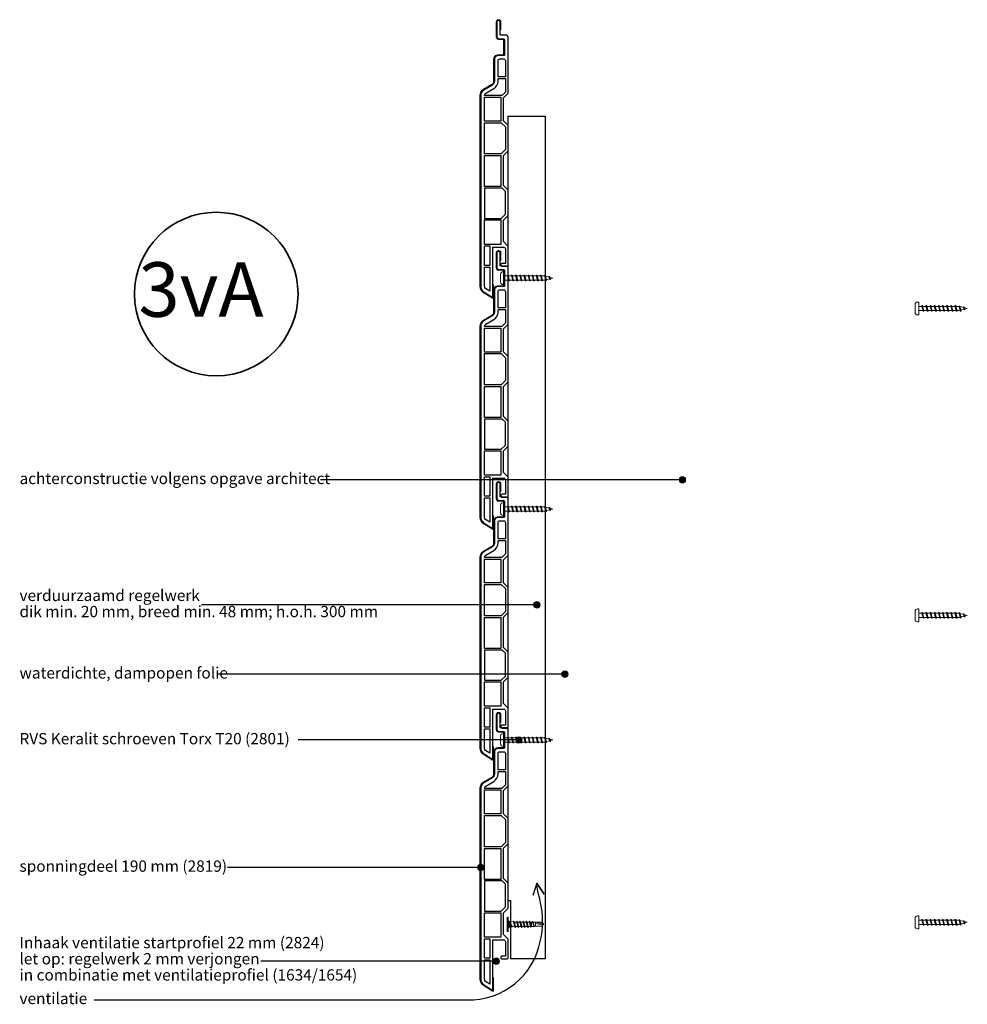
# Model space of a CAD drawing. Units: millimetres. Extents: x 17206 to 18817, y 5589 to 6546.
# Drawn here: x 18231 to 18817, y 5889 to 6499 of the extents above; entities that cross this region are included whole.
import ezdxf
from ezdxf.enums import TextEntityAlignment as Align

# ---------------------------------------------------------------- set-up
doc = ezdxf.new("R2010")
doc.units = ezdxf.units.MM
doc.header["$LTSCALE"] = 5
doc.header["$MEASUREMENT"] = 0
for name, color, linetype, lineweight in [('A-LANGSHOUT', 7, 'Continuous', 5), ('Attributes', 7, 'Continuous', 25), ('Doorsnede hout etc.', 7, 'Continuous', 35), ('Doorsnede kunststof', 7, 'Continuous', 25), ('Doorsnede Renolit', 7, 'Continuous', 5), ('Hulplijnen', 7, 'Continuous', 5), ('Tekst', 7, 'Continuous', 25)]:
    doc.layers.add(name, color=color, linetype=linetype, lineweight=lineweight)
doc.styles.add('Standaard', font='arial.ttf')
doc.styles.add('TECHNIC', font='te______.pfb')

# ---------------------------------------------------------------- blocks, each defined once
blk = doc.blocks.new('Detailnummer')
at = {"layer": 'Doorsnede hout etc.'}
blk.add_circle((0, 0), 63.28, dxfattribs=at)
at = {"layer": 'Tekst', "style": 'TECHNIC', "oblique": 25}
blk.add_attdef('NR', text='', height=42.19, dxfattribs=at).set_placement((-11.86, 3.47), align=Align.MIDDLE_CENTER)
blk = doc.blocks.new('2814')
at = {"layer": 'Doorsnede kunststof'}
blk.add_lwpolyline([(2.79, -2.14, 0.407803), (2.3, -2.64), (2.3, -12.15, 0.414214), (2.8, -12.65), (6.2, -12.65, -0.414214), (8.5, -14.95), (8.5, -28.44, 0.267949), (10, -31.04), (15, -33.93, -0.267949), (17, -37.39), (17, -155.48, -0.256291), (15.15, -158.86), (9.48, -162.47), (9.48, -131.26), (2.7, -131.26, 0.414214), (1.7, -132.26), (1.7, -141.26), (3.73, -141.26, -0.414214), (4.58, -142.11), (4.58, -142.18, -0.414214), (3.73, -143.03), (0.85, -143.03, -0.414214), (0, -142.18), (0, -130.73), (2.9, -127.83), (2.9, -114.43), (0, -111.53), (0, -95.98), (2.9, -93.08), (2.9, -74.43), (0, -71.53), (0, -55.98), (2.9, -53.08), (2.9, -38.78), (0, -35.88), (0, -0.98, -0.407803), (0.98, 0.02), (4.51, 0.11, 0.407803), (5, 0.61), (5, 8.27, -0.414214), (5.85, 9.12), (6.05, 9.12, -0.414214), (6.9, 8.27), (6.9, -1.06, -0.407803), (5.92, -2.06), (2.79, -2.14)], format="xyb", dxfattribs=at)
for points in [[(1.7, -25.85), (6.2, -25.85), (6.2, -15.65, 0.414214), (5.2, -14.65), (2.7, -14.65, 0.414214), (1.7, -15.65)], [(6.2, -26.85), (1.7, -26.85), (1.7, -35.17), (3.88, -37.36), (14.7, -37.36, 0.262144), (13.85, -35.92), (8.85, -33.03, -0.267949), (6.2, -28.44)], [(11.33, -158.56), (13.91, -156.92, 0.256291), (14.7, -155.48), (14.7, -143.53), (11.33, -143.53)]]:
    blk.add_lwpolyline(points, format="xyb", close=True, dxfattribs=at)
for points in [[(1.7, -26.85), (1.7, -35.17), (3.88, -37.36), (3.88, -37.36)], [(4.6, -114.41), (4.6, -129.51), (4.6, -129.51)]]:
    blk.add_lwpolyline(points, dxfattribs=at)
for points in [[(4.6, -53.16), (14.7, -53.16), (14.7, -38.36), (4.6, -38.36)], [(4.22, -54.16), (1.7, -56.68), (1.7, -70.82), (4.38, -73.51), (14.7, -73.51), (14.7, -54.16)], [(4.6, -93.71), (14.7, -93.71), (14.7, -74.51), (4.6, -74.51)], [(1.7, -96.68), (3.67, -94.71), (14.7, -94.71), (14.7, -113.41), (4.28, -113.41), (1.7, -110.82)], [(4.6, -129.51), (14.7, -129.51), (14.7, -114.41), (4.6, -114.41)], [(11.33, -142.53), (14.7, -142.53), (14.7, -130.51), (11.33, -130.51)]]:
    blk.add_lwpolyline(points, close=True, dxfattribs=at)
at = {"layer": 'Doorsnede Renolit'}
blk.add_lwpolyline([(4.5, 3.41), (4.5, 8.27, -0.414214), (5.85, 9.62), (6.05, 9.62, -0.414214), (7.4, 8.27), (7.4, -1.06, -0.407803), (5.93, -2.56), (2.8, -2.64), (2.8, -12.15), (6.2, -12.15, -0.414214), (9, -14.95), (9, -28.44, 0.267949), (10.25, -30.61), (15.25, -33.5, -0.267949), (17.5, -37.39), (17.5, -155.48, -0.256291), (15.42, -159.28), (9.75, -162.89, -0.591987), (8.98, -162.47), (8.98, -154.39)], format="xyb", dxfattribs=at)
at = {"layer": 'Attributes', "style": 'Standaard', "flags": 1}
for tag, p in [('OMSCHRIJVING', (0.3, -4.32)), ('BESTELNUMMER', (0.3, -3.32)), ('MATERIAAL', (0.3, -5.32)), ('OPMERKING', (0.3, -8.32)), ('KLEUR', (0.3, -6.32)), ('BEVESTIGING', (0.3, -7.32))]:
    blk.add_attdef(tag, p, '', height=0.16, dxfattribs=at)
blk = doc.blocks.new('2801')
at = {"layer": 'Hulplijnen', "linetype": 'Continuous'}
for p, q in [((0, 1.31), (1.93, 1.31)), ((1.82, 1.75), (2.67, -1.75)), ((1.82, 1.75), (2.32, 1.75)), ((2.32, 1.75), (3.17, -1.75)), ((2.43, 1.31), (4.49, 1.31)), ((4.38, 1.75), (5.23, -1.75)), ((4.38, 1.75), (4.88, 1.75)), ((4.88, 1.75), (5.73, -1.75)), ((4.99, 1.31), (7.05, 1.31)), ((6.94, 1.75), (7.79, -1.75)), ((6.94, 1.75), (7.44, 1.75)), ((7.44, 1.75), (8.29, -1.75)), ((7.55, 1.31), (9.61, 1.31)), ((9.5, 1.75), (10.35, -1.75)), ((9.5, 1.75), (10, 1.75)), ((10, 1.75), (10.85, -1.75)), ((10.11, 1.31), (12.17, 1.31)), ((12.06, 1.75), (12.91, -1.75)), ((12.06, 1.75), (12.56, 1.75)), ((12.56, 1.75), (13.41, -1.75)), ((12.67, 1.31), (14.73, 1.31)), ((14.62, 1.75), (15.47, -1.75)), ((14.62, 1.75), (15.12, 1.75)), ((15.12, 1.75), (15.97, -1.75)), ((15.23, 1.31), (17.29, 1.31)), ((17.18, 1.75), (18.03, -1.75)), ((17.18, 1.75), (17.68, 1.75)), ((17.68, 1.75), (18.53, -1.75)), ((17.79, 1.31), (19.85, 1.31)), ((19.74, 1.75), (20.59, -1.75)), ((19.74, 1.75), (20.24, 1.75)), ((20.24, 1.75), (21.09, -1.75)), ((20.35, 1.31), (22.41, 1.31)), ((22.3, 1.75), (23.15, -1.75)), ((22.3, 1.75), (22.8, 1.75)), ((22.8, 1.75), (23.65, -1.75)), ((22.91, 1.31), (24.77, 1.31)), ((24.98, 1.25), (24.77, 1.31)), ((24.92, 1.51), (25.66, -1.57)), ((24.92, 1.51), (25.42, 1.51)), ((25.42, 1.51), (26.16, -1.57)), ((27.7, 0.57), (25.51, 1.12)), ((27.61, 0.96), (28.06, -0.88)), ((27.61, 0.96), (28.11, 0.96)), ((28.11, 0.96), (28.56, -0.88)), ((30, 0), (28.24, 0.44)), ((30, 0), (28.44, -0.39)), ((0, -1.31), (2.56, -1.31)), ((2.67, -1.75), (3.17, -1.75)), ((3.06, -1.31), (5.12, -1.31)), ((5.23, -1.75), (5.73, -1.75)), ((5.62, -1.31), (7.68, -1.31)), ((7.79, -1.75), (8.29, -1.75)), ((8.18, -1.31), (10.24, -1.31)), ((10.35, -1.75), (10.85, -1.75)), ((10.74, -1.31), (12.8, -1.31)), ((12.91, -1.75), (13.41, -1.75)), ((13.3, -1.31), (15.36, -1.31)), ((15.47, -1.75), (15.97, -1.75)), ((15.86, -1.31), (17.92, -1.31)), ((18.03, -1.75), (18.53, -1.75)), ((18.42, -1.31), (20.48, -1.31)), ((20.59, -1.75), (21.09, -1.75)), ((20.98, -1.31), (23.04, -1.31)), ((23.15, -1.75), (23.65, -1.75)), ((23.54, -1.31), (24.77, -1.31)), ((25.55, -1.11), (24.77, -1.31)), ((25.66, -1.57), (26.16, -1.57)), ((27.97, -0.51), (26.02, -0.99)), ((28.06, -0.88), (28.56, -0.88))]:
    blk.add_line(p, q, dxfattribs=at)
at = {"layer": 'Hulplijnen'}
blk.add_lwpolyline([(-0.83, -4), (0, -4), (0, 4), (-0.83, 4, 0.414214), (-2.33, 2.5), (-2.33, -2.5, 0.414214)], format="xyb", close=True, dxfattribs=at)
at = {"layer": 'Attributes', "style": 'Standaard', "flags": 1}
for tag, p in [('BESTELNUMMER', (0.21, 0.34)), ('OMSCHRIJVING', (0.21, -0.66))]:
    blk.add_attdef(tag, p, '', height=0.16, dxfattribs=at)

msp = doc.modelspace()

# ---------------------------------------------------------------- hatches: boundary and pattern name
at = {"layer": 'Hulplijnen'}
h = msp.add_hatch(color=256, dxfattribs=at)
edge = h.paths.add_edge_path()
edge.add_arc((18640.98, 6213.74), 2, 0, 360)
h = msp.add_hatch(color=256, dxfattribs=at)
edge = h.paths.add_edge_path()
edge.add_arc((18550.9, 6136.33), 2, 0, 360)
h = msp.add_hatch(color=256, dxfattribs=at)
edge = h.paths.add_edge_path()
edge.add_arc((18568.26, 6093.33), 2, 0, 360)
h = msp.add_hatch(color=256, dxfattribs=at)
edge = h.paths.add_edge_path()
edge.add_arc((18539.79, 6052.61), 2, 0, 360)
h = msp.add_hatch(color=256, dxfattribs=at)
edge = h.paths.add_edge_path()
edge.add_arc((18516.06, 5973.67), 2, 0, 360)
h = msp.add_hatch(color=256, dxfattribs=at)
edge = h.paths.add_edge_path()
edge.add_arc((18525.74, 5915.7), 2, 0, 360)

# ---------------------------------------------------------------- linework, layer by layer
at = {"color": 7, "linetype": 'Continuous', "lineweight": 20, "true_color": 0x000007}
for p, q in [((18533.06, 5942.99), (18532.47, 5942.99)), ((18533.07, 5940.7), (18533.06, 5940.7)), ((18533.07, 5940.7), (18533.06, 5940.69)), ((18533.74, 5940.2), (18533.06, 5940.69)), ((18533.07, 5939.81), (18533.06, 5939.8)), ((18533.74, 5939.26), (18533.06, 5939.38)), ((18533.07, 5939.38), (18533.06, 5939.38)), ((18533.75, 5940.21), (18533.07, 5940.7)), ((18533.07, 5940.7), (18533.26, 5940.68)), ((18533.07, 5939.6), (18533.07, 5939.81)), ((18533.26, 5939.72), (18533.07, 5939.81)), ((18533.07, 5939.38), (18533.07, 5939.6)), ((18533.07, 5939.38), (18533.26, 5939.45)), ((18533.75, 5939.27), (18533.07, 5939.38)), ((18533.26, 5940.68), (18533.76, 5940.31)), ((18533.26, 5939.72), (18533.26, 5939.45)), ((18533.76, 5939.45), (18533.26, 5939.72)), ((18533.26, 5939.45), (18533.76, 5939.36)), ((18533.75, 5940.21), (18533.74, 5940.2)), ((18533.75, 5939.27), (18533.74, 5939.26)), ((18533.77, 5940.25), (18533.75, 5940.21)), ((18534.23, 5940.21), (18533.75, 5940.21)), ((18533.77, 5939.31), (18533.75, 5939.27)), ((18533.77, 5940.25), (18533.76, 5940.31)), ((18533.76, 5939.36), (18533.76, 5939.45)), ((18533.76, 5939.45), (18533.77, 5939.43)), ((18533.77, 5939.31), (18533.76, 5939.36)), ((18533.77, 5939.43), (18533.77, 5939.31)), ((18536.35, 5939.92), (18534.23, 5940.21)), ((18538.25, 5939.86), (18536.84, 5939.86)), ((18537.26, 5938.58), (18537.25, 5938.64)), ((18540.2, 5939.86), (18538.83, 5939.86)), ((18542.16, 5939.86), (18540.78, 5939.86)), ((18544.11, 5939.86), (18542.74, 5939.86)), ((18546.07, 5939.86), (18544.7, 5939.86)), ((18547.64, 5939.86), (18546.65, 5939.86)), ((18548.14, 5939.83), (18547.64, 5939.86)), ((18548.13, 5940.03), (18548.05, 5939.84)), ((18550.08, 5939.72), (18548.49, 5939.81)), ((18550.09, 5939.72), (18550.08, 5939.72)), ((18550.09, 5939.72), (18554.92, 5938.56)), ((18553.68, 5939.72), (18554.15, 5939.71)), ((18553.68, 5939.72), (18554.92, 5938.56)), ((18554.16, 5939.71), (18554.15, 5939.71)), ((18554.92, 5938.56), (18554.15, 5939.71)), ((18554.16, 5939.71), (18554.16, 5939.72)), ((18532.47, 5933.99), (18533.06, 5933.99)), ((18533.06, 5937.61), (18533.74, 5937.72)), ((18533.07, 5937.6), (18533.06, 5937.61)), ((18533.07, 5937.18), (18533.06, 5937.18)), ((18533.06, 5936.3), (18533.74, 5936.78)), ((18533.07, 5936.29), (18533.06, 5936.3)), ((18533.06, 5936.28), (18533.07, 5936.29)), ((18533.07, 5937.6), (18533.75, 5937.72)), ((18533.26, 5937.54), (18533.07, 5937.6)), ((18533.07, 5937.39), (18533.07, 5937.6)), ((18533.07, 5937.18), (18533.07, 5937.39)), ((18533.07, 5937.18), (18533.26, 5937.27)), ((18533.07, 5936.29), (18533.75, 5936.78)), ((18533.26, 5936.31), (18533.07, 5936.29)), ((18533.76, 5937.63), (18533.26, 5937.54)), ((18533.26, 5937.54), (18533.26, 5937.27)), ((18533.26, 5937.27), (18533.76, 5937.54)), ((18533.76, 5936.67), (18533.26, 5936.31)), ((18533.75, 5937.72), (18533.74, 5937.72)), ((18533.75, 5936.78), (18533.74, 5936.78)), ((18533.75, 5937.72), (18533.77, 5937.68)), ((18533.75, 5936.78), (18534.23, 5936.78)), ((18533.75, 5936.78), (18533.77, 5936.74)), ((18533.76, 5937.63), (18533.77, 5937.68)), ((18533.76, 5937.54), (18533.76, 5937.63)), ((18533.77, 5937.56), (18533.76, 5937.54)), ((18533.76, 5936.67), (18533.77, 5936.74)), ((18533.77, 5937.68), (18533.77, 5937.56)), ((18534.23, 5936.78), (18535.44, 5936.94)), ((18535.38, 5937.09), (18535.43, 5936.97)), ((18535.63, 5936.97), (18536.78, 5937.12)), ((18535.7, 5936.95), (18535.72, 5936.98)), ((18537.02, 5938.54), (18536.78, 5938.49)), ((18536.78, 5937.12), (18537.18, 5937.12)), ((18537.02, 5938.54), (18537, 5938.53)), ((18537, 5938.53), (18537.02, 5938.52)), ((18537.26, 5938.58), (18537.02, 5938.54)), ((18537.02, 5938.54), (18537.02, 5938.54)), ((18537.04, 5938.53), (18537.02, 5938.54)), ((18537.02, 5938.52), (18537.04, 5938.53)), ((18537.26, 5938.58), (18537.26, 5938.58)), ((18537.77, 5937.12), (18539.14, 5937.12)), ((18539.02, 5938.24), (18539, 5938.25)), ((18539, 5938.25), (18539.02, 5938.23)), ((18539.02, 5938.23), (18539.04, 5938.24)), ((18539.04, 5938.24), (18539.02, 5938.24)), ((18539.73, 5937.12), (18541.1, 5937.12)), ((18541.02, 5937.96), (18541, 5937.97)), ((18541, 5937.97), (18541.02, 5937.94)), ((18541.02, 5937.94), (18541.04, 5937.96)), ((18541.04, 5937.96), (18541.02, 5937.96)), ((18541.68, 5937.12), (18543.05, 5937.12)), ((18543.02, 5937.68), (18543.01, 5937.7)), ((18543.01, 5937.7), (18543.03, 5937.66)), ((18543.04, 5937.69), (18543.02, 5937.68)), ((18543.03, 5937.66), (18543.04, 5937.69)), ((18543.64, 5937.12), (18545.01, 5937.12)), ((18545.03, 5937.42), (18545.01, 5937.45)), ((18545.01, 5937.45), (18545.03, 5937.41)), ((18545.03, 5937.41), (18545.05, 5937.44)), ((18545.05, 5937.44), (18545.03, 5937.42)), ((18545.6, 5937.12), (18547, 5937.12)), ((18546.8, 5938.54), (18546.56, 5938.49)), ((18547.04, 5938.58), (18546.8, 5938.54)), ((18547.04, 5938.58), (18547.05, 5938.52)), ((18547.51, 5937.12), (18547.64, 5937.12)), ((18547.64, 5937.12), (18549.08, 5937.21)), ((18549.34, 5937.23), (18550.08, 5937.27)), ((18549.4, 5937.19), (18549.42, 5937.23)), ((18550.09, 5937.27), (18550.08, 5937.27)), ((18553.68, 5937.27), (18554.15, 5937.27)), ((18554.16, 5937.27), (18554.15, 5937.27)), ((18554.16, 5937.27), (18554.27, 5937.44)), ((18554.16, 5937.28), (18554.16, 5937.28)), ((18554.92, 5938.56), (18554.94, 5938.54)), ((18554.93, 5938.55), (18554.92, 5938.56)), ((18554.95, 5938.54), (18554.92, 5938.56)), ((18554.93, 5938.55), (18554.92, 5938.56)), ((18554.93, 5938.55), (18554.95, 5938.54)), ((18554.93, 5938.55), (18554.93, 5938.55)), ((18554.93, 5938.43), (18554.95, 5938.45)), ((18554.93, 5938.43), (18554.93, 5938.43)), ((18554.94, 5938.54), (18554.94, 5938.54)), ((18554.94, 5938.54), (18554.97, 5938.49)), ((18554.94, 5938.45), (18554.97, 5938.49)), ((18554.97, 5938.49), (18554.95, 5938.53))]:
    msp.add_line(p, q, dxfattribs=at)
msp.add_line((18533.06, 5938.99), (18533.06, 5937.99))
msp.add_lwpolyline([(18556.06, 6438.99), (18556.06, 5916.99), (18534.76, 5916.99), (18534.76, 5952.99), (18533.06, 5952.99), (18533.06, 6438.99)], close=True)
for points in [[(18532.47, 5933.99), (18532.47, 5934), (18532.47, 5934.03), (18532.47, 5934.07), (18532.47, 5934.14), (18532.47, 5934.21), (18532.47, 5934.31), (18532.47, 5934.42), (18532.47, 5934.55), (18532.47, 5934.69), (18532.47, 5934.85), (18532.47, 5935.03), (18532.47, 5935.21), (18532.47, 5935.41), (18532.47, 5935.63), (18532.47, 5935.85), (18532.47, 5936.08), (18532.47, 5936.33), (18532.47, 5936.58), (18532.47, 5936.84), (18532.47, 5937.1), (18532.47, 5937.37), (18532.47, 5937.65), (18532.47, 5937.93), (18532.47, 5938.21), (18532.47, 5938.49), (18532.47, 5938.78), (18532.47, 5939.06), (18532.47, 5939.34), (18532.47, 5939.61), (18532.47, 5939.88), (18532.47, 5940.15), (18532.47, 5940.41), (18532.47, 5940.66), (18532.47, 5940.91), (18532.47, 5941.14), (18532.47, 5941.36), (18532.47, 5941.57), (18532.47, 5941.77), (18532.47, 5941.96), (18532.47, 5942.13), (18532.47, 5942.29), (18532.47, 5942.44), (18532.47, 5942.57), (18532.47, 5942.68), (18532.47, 5942.77), (18532.47, 5942.85), (18532.47, 5942.91), (18532.47, 5942.96), (18532.47, 5942.99), (18532.47, 5942.99)], [(18533.06, 5933.99), (18533.06, 5934), (18533.06, 5934.03), (18533.06, 5934.07), (18533.06, 5934.14), (18533.06, 5934.21), (18533.06, 5934.31), (18533.06, 5934.42), (18533.06, 5934.55), (18533.06, 5934.69), (18533.06, 5934.85), (18533.06, 5935.03), (18533.06, 5935.21), (18533.06, 5935.41), (18533.06, 5935.63), (18533.06, 5935.85), (18533.06, 5936.08), (18533.06, 5936.33), (18533.06, 5936.58), (18533.06, 5936.84), (18533.06, 5937.1), (18533.06, 5937.37), (18533.06, 5937.65), (18533.06, 5937.93), (18533.06, 5938.21), (18533.06, 5938.49), (18533.06, 5938.78), (18533.06, 5939.06), (18533.06, 5939.34), (18533.06, 5939.61), (18533.06, 5939.88), (18533.06, 5940.15), (18533.06, 5940.41), (18533.06, 5940.66), (18533.06, 5940.91), (18533.06, 5941.14), (18533.06, 5941.36), (18533.06, 5941.57), (18533.06, 5941.77), (18533.06, 5941.96), (18533.06, 5942.13), (18533.06, 5942.29), (18533.06, 5942.44), (18533.06, 5942.57), (18533.06, 5942.68), (18533.06, 5942.77), (18533.06, 5942.85), (18533.06, 5942.91), (18533.06, 5942.96), (18533.06, 5942.99), (18533.06, 5942.99)], [(18533.07, 5939.6), (18533.07, 5939.67), (18533.06, 5939.74), (18533.06, 5939.8)], [(18533.06, 5939.38), (18533.06, 5939.45), (18533.07, 5939.53), (18533.07, 5939.6)], [(18533.75, 5939.46), (18533.75, 5939.5), (18533.75, 5939.64), (18533.75, 5939.77), (18533.75, 5939.88), (18533.75, 5939.98), (18533.75, 5940.06), (18533.75, 5940.12), (18533.75, 5940.17), (18533.75, 5940.2), (18533.75, 5940.21)], [(18533.75, 5937.72), (18533.75, 5937.8), (18533.75, 5937.96), (18533.75, 5938.14), (18533.75, 5938.32), (18533.75, 5938.49), (18533.75, 5938.67), (18533.75, 5938.85), (18533.75, 5939.02), (18533.75, 5939.19), (18533.75, 5939.27)], [(18534.23, 5936.78), (18534.23, 5936.81), (18534.23, 5936.91), (18534.23, 5937.07), (18534.23, 5937.28), (18534.23, 5937.54), (18534.23, 5937.84), (18534.23, 5938.16), (18534.23, 5938.49), (18534.23, 5938.83), (18534.23, 5939.15), (18534.23, 5939.45), (18534.23, 5939.7), (18534.23, 5939.92), (18534.23, 5940.08), (18534.23, 5940.17), (18534.23, 5940.21)], [(18534.23, 5938.49), (18534.23, 5938.67), (18534.23, 5938.84), (18534.23, 5939.01), (18534.23, 5939.18), (18534.23, 5939.34), (18534.23, 5939.49), (18534.23, 5939.62), (18534.23, 5939.75), (18534.23, 5939.86), (18534.23, 5939.96), (18534.23, 5940.04), (18534.23, 5940.11), (18534.23, 5940.16), (18534.23, 5940.19), (18534.23, 5940.21), (18534.23, 5940.21)], [(18536.42, 5940.24), (18536.31, 5939.97), (18536.29, 5939.93)], [(18536.78, 5938.49), (18536.73, 5938.73), (18536.69, 5938.96), (18536.64, 5939.17), (18536.59, 5939.37), (18536.55, 5939.55), (18536.5, 5939.7), (18536.46, 5939.81), (18536.41, 5939.88), (18536.36, 5939.92), (18536.35, 5939.92)], [(18537.02, 5938.54), (18536.97, 5938.85), (18536.92, 5939.15), (18536.87, 5939.43), (18536.82, 5939.68), (18536.77, 5939.91), (18536.72, 5940.09), (18536.68, 5940.24), (18536.63, 5940.33), (18536.58, 5940.39), (18536.53, 5940.39), (18536.48, 5940.35), (18536.43, 5940.27), (18536.42, 5940.24)], [(18536.94, 5939.66), (18536.85, 5939.84), (18536.75, 5940.06), (18536.67, 5940.25)], [(18537.25, 5938.64), (18537.19, 5938.87), (18537.13, 5939.1), (18537.07, 5939.3), (18537.01, 5939.48), (18536.95, 5939.63), (18536.93, 5939.66)], [(18537.26, 5938.6), (18537.25, 5938.6), (18537.25, 5938.61), (18537.25, 5938.62), (18537.25, 5938.63), (18537.25, 5938.63), (18537.25, 5938.64)], [(18538.37, 5940.36), (18538.21, 5939.98), (18538.16, 5939.86)], [(18538.25, 5939.86), (18538.31, 5939.84), (18538.37, 5939.76), (18538.43, 5939.63), (18538.49, 5939.47), (18538.55, 5939.26), (18538.61, 5939.01), (18538.68, 5938.75), (18538.73, 5938.49), (18538.79, 5938.23), (18538.85, 5937.97), (18538.92, 5937.73), (18538.98, 5937.52), (18539.04, 5937.35), (18539.07, 5937.3)], [(18538.37, 5940.36), (18538.38, 5940.38), (18538.43, 5940.47), (18538.49, 5940.5), (18538.54, 5940.48), (18538.59, 5940.41), (18538.63, 5940.3), (18538.68, 5940.15), (18538.73, 5939.95), (18538.78, 5939.71), (18538.83, 5939.44), (18538.88, 5939.15), (18538.93, 5938.84), (18538.97, 5938.54), (18538.98, 5938.52), (18539.02, 5938.24)], [(18538.9, 5939.71), (18538.77, 5939.99), (18538.61, 5940.37)], [(18538.89, 5939.71), (18538.91, 5939.68), (18538.97, 5939.53), (18539.03, 5939.33), (18539.1, 5939.1), (18539.16, 5938.84), (18539.22, 5938.58), (18539.27, 5938.32), (18539.33, 5938.06), (18539.4, 5937.81), (18539.46, 5937.58), (18539.52, 5937.4), (18539.58, 5937.27), (18539.64, 5937.17), (18539.7, 5937.12), (18539.75, 5937.13)], [(18539.73, 5937.13), (18539.7, 5937.13), (18539.64, 5937.17), (18539.58, 5937.27), (18539.52, 5937.41), (18539.46, 5937.59), (18539.4, 5937.81), (18539.33, 5938.06), (18539.27, 5938.32), (18539.22, 5938.58), (18539.2, 5938.65)], [(18540.33, 5940.36), (18540.17, 5939.98), (18540.12, 5939.86)], [(18540.2, 5939.86), (18540.27, 5939.84), (18540.33, 5939.76), (18540.38, 5939.63), (18540.44, 5939.47), (18540.51, 5939.26), (18540.57, 5939.01), (18540.63, 5938.75), (18540.69, 5938.49), (18540.75, 5938.23), (18540.81, 5937.97), (18540.88, 5937.73), (18540.94, 5937.52), (18541, 5937.35), (18541.02, 5937.3)], [(18540.33, 5940.36), (18540.34, 5940.38), (18540.39, 5940.47), (18540.44, 5940.5), (18540.49, 5940.48), (18540.54, 5940.41), (18540.59, 5940.3), (18540.63, 5940.15), (18540.68, 5939.95), (18540.73, 5939.71), (18540.79, 5939.44), (18540.84, 5939.15), (18540.89, 5938.84), (18540.93, 5938.54), (18540.98, 5938.23), (18541.02, 5937.96)], [(18540.85, 5939.71), (18540.73, 5939.99), (18540.57, 5940.37)], [(18540.85, 5939.71), (18540.86, 5939.68), (18540.92, 5939.53), (18540.99, 5939.33), (18541.05, 5939.1), (18541.11, 5938.84), (18541.17, 5938.58), (18541.23, 5938.32), (18541.29, 5938.06), (18541.36, 5937.81), (18541.42, 5937.58), (18541.48, 5937.4), (18541.53, 5937.27), (18541.6, 5937.17), (18541.66, 5937.12), (18541.7, 5937.13)], [(18541.68, 5937.13), (18541.66, 5937.13), (18541.6, 5937.17), (18541.53, 5937.27), (18541.48, 5937.41), (18541.42, 5937.59), (18541.36, 5937.81), (18541.29, 5938.06), (18541.23, 5938.32), (18541.17, 5938.58), (18541.16, 5938.65)], [(18542.29, 5940.36), (18542.13, 5939.98), (18542.08, 5939.86)], [(18542.16, 5939.86), (18542.22, 5939.84), (18542.28, 5939.76), (18542.34, 5939.63), (18542.4, 5939.47), (18542.46, 5939.26), (18542.53, 5939.01), (18542.59, 5938.75), (18542.65, 5938.49), (18542.7, 5938.23), (18542.77, 5937.97), (18542.83, 5937.73), (18542.9, 5937.52), (18542.96, 5937.35), (18542.98, 5937.3)], [(18542.29, 5940.36), (18542.3, 5940.38), (18542.35, 5940.47), (18542.4, 5940.5), (18542.45, 5940.48), (18542.5, 5940.41), (18542.55, 5940.3), (18542.59, 5940.15), (18542.64, 5939.95), (18542.69, 5939.71), (18542.74, 5939.44), (18542.79, 5939.15), (18542.84, 5938.84), (18542.89, 5938.54), (18542.93, 5938.24), (18542.98, 5937.94), (18543.02, 5937.68)], [(18542.81, 5939.71), (18542.68, 5939.99), (18542.52, 5940.37)], [(18542.81, 5939.71), (18542.82, 5939.68), (18542.88, 5939.53), (18542.94, 5939.33), (18543.01, 5939.1), (18543.07, 5938.84), (18543.13, 5938.58), (18543.19, 5938.32), (18543.25, 5938.06), (18543.31, 5937.81), (18543.38, 5937.58), (18543.44, 5937.4), (18543.49, 5937.27), (18543.55, 5937.17), (18543.62, 5937.12), (18543.66, 5937.13)], [(18543.64, 5937.13), (18543.62, 5937.13), (18543.55, 5937.17), (18543.49, 5937.27), (18543.44, 5937.41), (18543.38, 5937.59), (18543.31, 5937.81), (18543.25, 5938.06), (18543.19, 5938.32), (18543.13, 5938.58), (18543.11, 5938.65)], [(18544.24, 5940.36), (18544.08, 5939.98), (18544.03, 5939.86)], [(18544.11, 5939.86), (18544.18, 5939.84), (18544.24, 5939.76), (18544.3, 5939.63), (18544.36, 5939.47), (18544.42, 5939.26), (18544.48, 5939.01), (18544.55, 5938.75), (18544.6, 5938.49), (18544.66, 5938.23), (18544.72, 5937.97), (18544.79, 5937.73), (18544.85, 5937.52), (18544.91, 5937.35), (18544.94, 5937.3)], [(18544.24, 5940.36), (18544.25, 5940.38), (18544.3, 5940.47), (18544.36, 5940.5), (18544.41, 5940.48), (18544.46, 5940.41), (18544.5, 5940.3), (18544.55, 5940.15), (18544.6, 5939.95), (18544.65, 5939.71), (18544.7, 5939.44), (18544.75, 5939.15), (18544.8, 5938.84), (18544.84, 5938.54), (18544.89, 5938.25), (18544.93, 5937.95), (18544.98, 5937.66), (18545.03, 5937.42)], [(18544.76, 5939.71), (18544.64, 5939.99), (18544.48, 5940.37)], [(18544.76, 5939.71), (18544.78, 5939.68), (18544.84, 5939.53), (18544.9, 5939.33), (18544.97, 5939.1), (18545.03, 5938.84), (18545.08, 5938.58), (18545.14, 5938.32), (18545.2, 5938.06), (18545.27, 5937.81), (18545.33, 5937.58), (18545.39, 5937.4), (18545.45, 5937.27), (18545.51, 5937.17), (18545.57, 5937.12), (18545.61, 5937.13)], [(18545.6, 5937.13), (18545.57, 5937.13), (18545.51, 5937.17), (18545.45, 5937.27), (18545.39, 5937.41), (18545.33, 5937.59), (18545.27, 5937.81), (18545.2, 5938.06), (18545.14, 5938.32), (18545.08, 5938.58), (18545.07, 5938.65)], [(18546.2, 5940.36), (18546.04, 5939.98), (18545.99, 5939.86)], [(18546.07, 5939.86), (18546.14, 5939.84), (18546.2, 5939.76), (18546.25, 5939.63), (18546.31, 5939.47), (18546.38, 5939.26), (18546.44, 5939.01), (18546.5, 5938.75), (18546.56, 5938.49)], [(18546.2, 5940.36), (18546.21, 5940.38), (18546.26, 5940.47), (18546.31, 5940.5), (18546.36, 5940.48), (18546.41, 5940.41), (18546.46, 5940.3), (18546.5, 5940.15), (18546.55, 5939.95), (18546.6, 5939.71), (18546.66, 5939.44), (18546.71, 5939.15), (18546.76, 5938.84), (18546.8, 5938.54)], [(18546.72, 5939.71), (18546.6, 5939.99), (18546.44, 5940.37)], [(18546.72, 5939.71), (18546.73, 5939.68), (18546.79, 5939.53), (18546.86, 5939.33), (18546.92, 5939.1), (18546.98, 5938.84), (18547.04, 5938.58)], [(18547.64, 5937.12), (18547.64, 5937.12), (18547.64, 5937.13), (18547.64, 5937.16), (18547.64, 5937.21), (18547.64, 5937.27), (18547.64, 5937.34), (18547.64, 5937.44), (18547.64, 5937.54), (18547.64, 5937.66), (18547.64, 5937.79), (18547.64, 5937.93), (18547.64, 5938.07), (18547.64, 5938.22), (18547.64, 5938.38), (18547.64, 5938.53), (18547.64, 5938.69), (18547.64, 5938.84), (18547.64, 5938.99), (18547.64, 5939.13), (18547.64, 5939.26), (18547.64, 5939.39), (18547.64, 5939.5), (18547.64, 5939.6), (18547.64, 5939.68), (18547.64, 5939.75), (18547.64, 5939.81), (18547.64, 5939.84), (18547.64, 5939.86), (18547.64, 5939.86)], [(18548.13, 5940.03), (18548.14, 5940.05), (18548.19, 5940.14), (18548.25, 5940.19), (18548.31, 5940.17), (18548.36, 5940.11), (18548.42, 5939.99), (18548.47, 5939.83), (18548.53, 5939.64), (18548.58, 5939.41), (18548.64, 5939.15), (18548.69, 5938.88), (18548.75, 5938.6), (18548.8, 5938.32), (18548.86, 5938.05), (18548.91, 5937.8), (18548.97, 5937.57), (18549.02, 5937.38), (18549.08, 5937.22), (18549.13, 5937.11), (18549.19, 5937.04), (18549.24, 5937.01), (18549.3, 5937.03), (18549.35, 5937.1), (18549.4, 5937.19)], [(18548.14, 5939.83), (18548.15, 5939.83), (18548.21, 5939.8), (18548.27, 5939.73), (18548.33, 5939.62), (18548.38, 5939.48), (18548.44, 5939.3), (18548.5, 5939.11), (18548.56, 5938.9), (18548.61, 5938.68), (18548.67, 5938.45), (18548.73, 5938.22), (18548.79, 5938), (18548.84, 5937.8), (18548.9, 5937.62), (18548.96, 5937.48), (18548.98, 5937.44)], [(18548.57, 5939.65), (18548.52, 5939.75), (18548.4, 5940.02)], [(18549.34, 5937.23), (18549.3, 5937.24), (18549.25, 5937.28), (18549.2, 5937.37), (18549.15, 5937.48), (18549.1, 5937.63), (18549.05, 5937.8), (18549, 5938), (18548.95, 5938.2), (18548.9, 5938.43), (18548.85, 5938.65), (18548.8, 5938.87), (18548.75, 5939.08), (18548.7, 5939.27), (18548.65, 5939.44), (18548.59, 5939.58), (18548.57, 5939.65)], [(18550.08, 5939.72), (18550.08, 5939.71), (18550.08, 5939.68), (18550.08, 5939.64), (18550.08, 5939.58), (18550.08, 5939.5), (18550.08, 5939.41), (18550.08, 5939.3), (18550.08, 5939.19), (18550.08, 5939.06), (18550.08, 5938.93), (18550.08, 5938.79), (18550.08, 5938.64), (18550.08, 5938.49)], [(18550.08, 5937.28), (18550.08, 5937.29), (18550.08, 5937.36), (18550.08, 5937.48), (18550.08, 5937.63), (18550.08, 5937.81), (18550.08, 5938.03), (18550.08, 5938.26), (18550.08, 5938.49), (18550.08, 5938.73), (18550.08, 5938.96), (18550.08, 5939.08)], [(18550.08, 5939.08), (18550.66, 5938.92), (18551.25, 5938.78), (18551.84, 5938.65), (18552.43, 5938.53), (18553.3, 5938.36), (18554.16, 5938.2)], [(18550.09, 5939.72), (18551.29, 5939.72), (18552.49, 5939.72), (18553.68, 5939.72)], [(18554.92, 5938.57), (18554.57, 5939.11), (18554.16, 5939.72)], [(18554.93, 5938.55), (18554.85, 5938.69), (18554.46, 5939.26), (18554.16, 5939.71)], [(18533.07, 5937.39), (18533.07, 5937.46), (18533.06, 5937.53), (18533.06, 5937.61)], [(18533.06, 5937.18), (18533.06, 5937.25), (18533.07, 5937.32), (18533.07, 5937.39)], [(18533.75, 5936.78), (18533.75, 5936.79), (18533.75, 5936.82), (18533.75, 5936.87), (18533.75, 5936.93), (18533.75, 5937.01), (18533.75, 5937.11), (18533.75, 5937.22), (18533.75, 5937.35), (18533.75, 5937.49), (18533.75, 5937.53)], [(18534.23, 5936.78), (18534.23, 5936.78), (18534.23, 5936.8), (18534.23, 5936.83), (18534.23, 5936.88), (18534.23, 5936.94), (18534.23, 5937.03), (18534.23, 5937.12), (18534.23, 5937.24), (18534.23, 5937.36), (18534.23, 5937.5), (18534.23, 5937.65), (18534.23, 5937.81), (18534.23, 5937.97), (18534.23, 5938.14), (18534.23, 5938.32), (18534.23, 5938.49)], [(18535.7, 5936.96), (18535.67, 5936.88), (18535.61, 5936.81), (18535.55, 5936.8), (18535.49, 5936.85), (18535.43, 5936.96), (18535.37, 5937.12), (18535.32, 5937.33), (18535.26, 5937.57), (18535.21, 5937.81), (18535.15, 5938.07), (18535.1, 5938.34)], [(18535.1, 5938.34), (18535.16, 5938.08), (18535.22, 5937.82), (18535.29, 5937.59), (18535.35, 5937.38), (18535.41, 5937.22), (18535.47, 5937.09), (18535.54, 5937.01), (18535.6, 5936.97), (18535.63, 5936.98)], [(18535.38, 5937.09), (18535.35, 5937.17), (18535.3, 5937.33), (18535.26, 5937.51), (18535.21, 5937.74), (18535.16, 5937.98), (18535.12, 5938.24), (18535.1, 5938.34)], [(18536.78, 5938.49), (18536.83, 5938.23), (18536.9, 5937.97), (18536.96, 5937.73), (18537.03, 5937.52), (18537.09, 5937.35), (18537.11, 5937.3)], [(18536.78, 5937.12), (18536.78, 5937.13), (18536.78, 5937.15), (18536.78, 5937.19), (18536.78, 5937.25), (18536.78, 5937.32), (18536.78, 5937.41), (18536.78, 5937.51), (18536.78, 5937.63), (18536.78, 5937.75), (18536.78, 5937.89), (18536.78, 5938.03), (18536.78, 5938.18), (18536.78, 5938.34), (18536.78, 5938.49)], [(18537, 5938.53), (18537.02, 5938.53), (18537.04, 5938.53)], [(18537.02, 5938.52), (18537.07, 5938.22), (18537.11, 5937.91), (18537.17, 5937.62), (18537.22, 5937.34), (18537.27, 5937.1), (18537.32, 5936.89), (18537.36, 5936.73), (18537.41, 5936.6), (18537.46, 5936.52), (18537.51, 5936.49), (18537.56, 5936.51), (18537.61, 5936.58), (18537.63, 5936.63)], [(18537.11, 5937.29), (18537.24, 5937), (18537.4, 5936.63)], [(18537.26, 5938.58), (18537.32, 5938.32), (18537.38, 5938.06), (18537.44, 5937.81), (18537.51, 5937.58), (18537.57, 5937.4), (18537.62, 5937.27), (18537.68, 5937.17), (18537.75, 5937.12), (18537.79, 5937.13)], [(18537.77, 5937.13), (18537.75, 5937.13), (18537.68, 5937.17), (18537.62, 5937.27), (18537.57, 5937.41), (18537.51, 5937.59), (18537.44, 5937.81), (18537.38, 5938.06), (18537.32, 5938.32), (18537.26, 5938.58)], [(18537.63, 5936.62), (18537.79, 5936.99), (18537.85, 5937.12)], [(18539, 5938.25), (18539.02, 5938.24), (18539.04, 5938.24)], [(18539.02, 5938.23), (18539.07, 5937.92), (18539.12, 5937.62), (18539.17, 5937.35), (18539.22, 5937.1), (18539.27, 5936.89), (18539.32, 5936.73), (18539.36, 5936.6), (18539.41, 5936.52), (18539.46, 5936.49), (18539.52, 5936.51), (18539.57, 5936.58), (18539.59, 5936.63)], [(18539.07, 5937.29), (18539.19, 5937), (18539.35, 5936.63)], [(18539.59, 5936.62), (18539.75, 5936.99), (18539.81, 5937.12)], [(18541.02, 5937.94), (18541.08, 5937.64), (18541.13, 5937.35), (18541.18, 5937.1), (18541.23, 5936.89), (18541.27, 5936.73), (18541.32, 5936.6), (18541.37, 5936.52), (18541.42, 5936.49), (18541.47, 5936.51), (18541.52, 5936.58), (18541.54, 5936.63)], [(18541.02, 5937.29), (18541.15, 5937), (18541.31, 5936.63)], [(18541.54, 5936.62), (18541.7, 5936.99), (18541.76, 5937.12)], [(18542.98, 5937.29), (18543.11, 5937), (18543.27, 5936.63)], [(18543.03, 5937.66), (18543.08, 5937.37), (18543.14, 5937.1), (18543.18, 5936.89), (18543.23, 5936.73), (18543.27, 5936.6), (18543.32, 5936.52), (18543.38, 5936.49), (18543.43, 5936.51), (18543.48, 5936.58), (18543.5, 5936.63)], [(18543.5, 5936.62), (18543.66, 5936.99), (18543.72, 5937.12)], [(18544.94, 5937.29), (18545.06, 5937), (18545.22, 5936.63)], [(18545.03, 5937.41), (18545.06, 5937.25), (18545.09, 5937.1), (18545.14, 5936.89), (18545.18, 5936.73), (18545.23, 5936.6), (18545.28, 5936.52), (18545.33, 5936.49), (18545.39, 5936.51), (18545.44, 5936.58), (18545.46, 5936.63)], [(18545.46, 5936.62), (18545.62, 5936.99), (18545.68, 5937.12)], [(18546.56, 5938.49), (18546.62, 5938.26), (18546.68, 5938.03), (18546.74, 5937.81), (18546.8, 5937.62), (18546.85, 5937.45), (18546.9, 5937.33)], [(18546.8, 5938.54), (18546.85, 5938.24), (18546.89, 5937.96), (18546.94, 5937.69), (18546.99, 5937.44), (18547.03, 5937.22), (18547.08, 5937.02), (18547.12, 5936.86), (18547.17, 5936.73), (18547.21, 5936.65), (18547.26, 5936.6), (18547.31, 5936.6), (18547.35, 5936.64), (18547.4, 5936.72), (18547.42, 5936.76)], [(18546.9, 5937.33), (18547.03, 5937.05), (18547.16, 5936.74)], [(18547.05, 5938.52), (18547.05, 5938.53), (18547.05, 5938.54), (18547.05, 5938.54), (18547.05, 5938.55), (18547.05, 5938.56), (18547.05, 5938.57), (18547.04, 5938.57), (18547.04, 5938.58)], [(18547.51, 5937.13), (18547.49, 5937.13), (18547.44, 5937.16), (18547.39, 5937.24), (18547.34, 5937.35), (18547.29, 5937.49), (18547.24, 5937.67), (18547.19, 5937.87), (18547.15, 5938.09), (18547.1, 5938.3), (18547.05, 5938.52)], [(18547.41, 5936.76), (18547.53, 5937.02), (18547.58, 5937.12)], [(18548.97, 5937.44), (18548.99, 5937.41), (18549.03, 5937.31), (18549.09, 5937.19)], [(18550.08, 5938.49), (18550.08, 5938.35), (18550.08, 5938.2), (18550.08, 5938.06), (18550.08, 5937.93), (18550.08, 5937.8), (18550.08, 5937.68), (18550.08, 5937.58), (18550.08, 5937.49), (18550.08, 5937.41), (18550.08, 5937.35), (18550.08, 5937.31), (18550.08, 5937.28), (18550.08, 5937.27)], [(18550.08, 5937.28), (18552.12, 5937.27), (18554.16, 5937.27)], [(18553.68, 5937.27), (18552.96, 5937.27), (18551.75, 5937.27), (18550.09, 5937.27)], [(18554.16, 5938.2), (18554.72, 5938.43), (18554.86, 5938.49), (18554.91, 5938.52), (18554.93, 5938.53), (18554.94, 5938.54)], [(18554.16, 5937.39), (18554.16, 5937.49), (18554.16, 5937.61), (18554.16, 5937.74), (18554.16, 5937.88), (18554.16, 5938.03), (18554.16, 5938.18), (18554.16, 5938.2)], [(18554.16, 5937.28), (18554.16, 5937.32), (18554.16, 5937.39)], [(18554.93, 5938.43), (18554.85, 5938.3), (18554.47, 5937.74), (18554.25, 5937.4)], [(18554.95, 5938.54), (18554.95, 5938.54), (18554.95, 5938.54), (18554.94, 5938.54), (18554.94, 5938.54)], [(18554.95, 5938.45), (18554.95, 5938.45), (18554.95, 5938.45)]]:
    msp.add_lwpolyline(points, dxfattribs=at)
at = {"layer": 'Hulplijnen'}
for centre in [(18640.98, 6213.74), (18550.9, 6136.33), (18568.26, 6093.33), (18539.79, 6052.61), (18516.06, 5973.67), (18525.74, 5915.7)]:
    msp.add_circle(centre, 2, dxfattribs=at)
at = {"layer": 'Tekst'}
for p, q in [((18640.98, 6213.74), (18416.91, 6213.74)), ((18550.9, 6136.33), (18343.17, 6136.33)), ((18568.26, 6093.33), (18353.48, 6093.33)), ((18539.79, 6052.61), (18402.95, 6052.61)), ((18516.06, 5973.67), (18359.36, 5973.67)), ((18525.74, 5915.7), (18379.98, 5915.7))]:
    msp.add_line(p, q, dxfattribs=at)
msp.add_lwpolyline([(18276.78, 5891.73), (18507.38, 5891.73, 0.373691), (18553.09, 5928.57, 0.115586), (18553.09, 5951.67), (18552.66, 5954.28, -0.05245), (18550.77, 5963.88), (18555.48, 5957.05), (18550.77, 5963.88), (18548.33, 5956.4)], format="xyb", dxfattribs=at)

# ---------------------------------------------------------------- block references
at = {"xscale": -1}
for p in [(18533.06, 6489.02), (18533.06, 6346.02), (18533.06, 6203.02), (18533.06, 6060.02)]:
    msp.add_blockref('2814', p, dxfattribs=at)
for p in [(18530.76, 6338.63), (18787.42, 6319.82), (18530.76, 6195.63), (18787.42, 6129.77), (18530.76, 6052.63), (18787.42, 5939.7)]:
    msp.add_blockref('2801', p)
at = {"layer": 'A-LANGSHOUT', "xscale": 0.8000000000001819, "yscale": 0.8000000000001819, "zscale": 0.8000000000001819}
msp.add_blockref('Detailnummer', (18352.34, 6328.78), dxfattribs=at).add_auto_attribs({'NR': '3vA'})

# ---------------------------------------------------------------- texts
at = {"layer": 'Tekst', "style": 'Standaard'}
for s, p in [('achterconstructie volgens opgave architect', (18230.47, 6211.07)), ('verduurzaamd regelwerk', (18230.47, 6138.66)), ('dik min. 20 mm, breed min. 48 mm; h.o.h. 300 mm', (18230.47, 6128.66)), ('waterdichte, dampopen folie', (18230.47, 6090.66)), ('RVS Keralit schroeven Torx T20 (2801)', (18230.47, 6049.93)), ('sponningdeel 190 mm (2819)', (18230.47, 5971)), ('Inhaak ventilatie startprofiel 22 mm (2824)', (18230.47, 5923.64)), ('let op: regelwerk 2 mm verjongen', (18230.47, 5913.64)), ('in combinatie met ventilatieprofiel (1634/1654)', (18230.47, 5903.64)), ('ventilatie ', (18230.47, 5889.06))]:
    msp.add_text(s, height=7, dxfattribs=at).set_placement(p)

doc.saveas('drawing.dxf')
